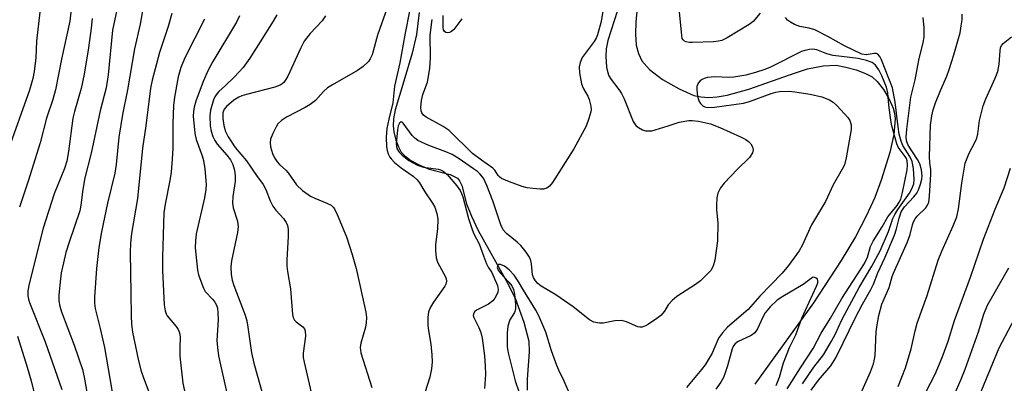
# Model space of a CAD drawing. Units: inches. Extents: x 1315764 to 1321765, y 545446 to 549447.
# Drawn here: x 1316845 to 1317080, y 547782 to 547869 of the extents above; entities that cross this region are included whole.
import ezdxf

# ---------------------------------------------------------------- set-up
doc = ezdxf.new("R2010")
doc.units = ezdxf.units.IN
doc.header["$MEASUREMENT"] = 0
doc.layers.add('HYDRO-Single Line Stream', color=4, linetype='Continuous')
doc.layers.add('Undefined', color=1, linetype='Continuous')

msp = doc.modelspace()

# ---------------------------------------------------------------- linework, layer by layer
at = {"layer": 'HYDRO-Single Line Stream'}
for points in [[(1316992.65, 547871.66), (1316992.27, 547868.22), (1316992.2, 547865.34), (1316992.42, 547862.75), (1316992.93, 547860.69), (1316993.75, 547858.94), (1316995.58, 547856.91), (1316998.69, 547854.55), (1317002.61, 547852.26), (1317006.13, 547850.73), (1317007.84, 547850.35), (1317009.71, 547850.25), (1317011.7, 547850.39), (1317014.12, 547850.81), (1317019.25, 547852.24), (1317029.18, 547855.75), (1317033.26, 547857.03), (1317037, 547857.82), (1317040.04, 547857.91), (1317042.4, 547857.5), (1317044.82, 547856.84), (1317047.1, 547855.99), (1317048.64, 547855.17), (1317049.89, 547854.04), (1317051.36, 547852.13), (1317052.64, 547849.97), (1317053.68, 547847.7), (1317054, 547846.49), (1317054.12, 547845.12), (1317053.82, 547841.43), (1317052.84, 547837.13), (1317050.82, 547830.53), (1317049.29, 547826.32), (1317047.27, 547821.91), (1317044.67, 547817), (1317041.28, 547811.31), (1317034.64, 547801.25), (1317020.7, 547781.77)], [(1316940.66, 547870.5), (1316939.99, 547865.24), (1316938.94, 547860.8), (1316936.95, 547854.12), (1316934.94, 547847.32), (1316934.52, 547845.12), (1316934.42, 547843.5), (1316934.6, 547842.06), (1316935.12, 547840.06), (1316935.72, 547838.45), (1316936.39, 547837.18), (1316937.21, 547836.28), (1316938.69, 547835.21), (1316940.77, 547834.1), (1316943.02, 547833.16), (1316948.03, 547831.87), (1316949.82, 547830.98), (1316950.29, 547830.37), (1316950.79, 547829.21), (1316951.96, 547824.82), (1316953.09, 547821.9), (1316954.75, 547818.45), (1316961.48, 547806.39), (1316963.5, 547802.35), (1316965.64, 547796.63), (1316966.78, 547792.04), (1316966.87, 547789.53), (1316966.42, 547782.96), (1316966.41, 547780.41)]]:
    msp.add_lwpolyline(points, dxfattribs=at)
at = {"layer": 'Undefined'}
for points, elevation in [([(1316875.5, 547875.43), (1316874.15, 547867.77), (1316872.8, 547861.85), (1316871.08, 547852.08), (1316869.9, 547846.17), (1316869.07, 547840.74), (1316868.39, 547834.23), (1316868.1, 547832.17), (1316866.34, 547825.02), (1316864.93, 547818.18), (1316864.24, 547814.4), (1316863.74, 547809.42), (1316863.24, 547802.6), (1316863.21, 547801.17), (1316863.41, 547799.86), (1316864.58, 547795.06), (1316865.58, 547790.56), (1316867.75, 547778.07)], 350), ([(1316868.58, 547871.15), (1316867.55, 547866.26), (1316866.48, 547855.6), (1316866.05, 547852.55), (1316864.56, 547847.07), (1316862.46, 547836.93), (1316860.96, 547831.03), (1316860.45, 547828.26), (1316860, 547824.53), (1316859.76, 547823.19), (1316857.19, 547815.71), (1316856.43, 547813.23), (1316855.8, 547810.73), (1316855.32, 547808.38), (1316855.11, 547806.91), (1316854.73, 547803.09), (1316854.74, 547801.69), (1316854.94, 547800.41), (1316855.34, 547799.06), (1316858.4, 547791.12), (1316860.34, 547785.34), (1316860.78, 547783.49), (1316862.07, 547776.36)], 352), ([(1316987.92, 547870.96), (1316985.6, 547863.87), (1316985.23, 547861.83), (1316985.12, 547860.06), (1316985.29, 547857.47), (1316985.53, 547856.42), (1316985.89, 547855.43), (1316986.41, 547854.5), (1316988.29, 547852.15), (1316988.9, 547851.2), (1316989.52, 547849.88), (1316991.7, 547844.51), (1316992.3, 547843.58), (1316992.91, 547843.07), (1316993.86, 547842.55), (1316994.6, 547842.31), (1316995.32, 547842.24), (1316996.1, 547842.31), (1316996.91, 547842.49), (1317000, 547843.48)], 334), ([(1317021.96, 547870.33), (1317020.25, 547868.4), (1317019.37, 547867.66), (1317014.08, 547864.48), (1317012.79, 547863.85), (1317012.02, 547863.65), (1317010.85, 547863.52), (1317005.84, 547863.32), (1317005.05, 547863.36), (1317004.34, 547863.5), (1317003.9, 547863.69), (1317003.58, 547863.98), (1317003.39, 547864.34), (1317003.24, 547865.1), (1317002.63, 547871.39)], 334), ([(1316862.64, 547869.08), (1316862.42, 547866.74), (1316861.79, 547862.1), (1316860.8, 547855.81), (1316860.05, 547852.35), (1316858.45, 547846.91), (1316858.07, 547845.33), (1316857.03, 547837.31), (1316856.61, 547835.02), (1316856.04, 547833.32), (1316853.61, 547827.25), (1316850.98, 547819.07), (1316847.67, 547805.76), (1316847.34, 547804.06), (1316847.31, 547802.91), (1316847.47, 547802.1), (1316847.74, 547801.28), (1316851.44, 547791.91), (1316855.46, 547780.5)], 354), ([(1316881.65, 547870.26), (1316880.77, 547867.21), (1316878.69, 547860.93), (1316877, 547854.37), (1316876.58, 547852.44), (1316875.46, 547843.5), (1316874.67, 547838.1), (1316873.45, 547826.16), (1316872.06, 547817.74), (1316871.79, 547815.49), (1316871.71, 547813.2), (1316871.92, 547803.56), (1316871.95, 547798.11), (1316872.04, 547796.11), (1316872.3, 547794.24), (1316873.75, 547787.35), (1316874.36, 547784.9), (1316874.9, 547783.28), (1316877.47, 547776.66)], 348), ([(1316889.42, 547868.91), (1316884.83, 547859.83), (1316883.83, 547857.39), (1316883.17, 547855.2), (1316882.31, 547850.34), (1316882.04, 547848.34), (1316881.92, 547844.03), (1316881.9, 547838.11), (1316881.78, 547835.52), (1316881.52, 547832.42), (1316881.23, 547830.44), (1316880.06, 547824.8), (1316879.79, 547822.71), (1316879.43, 547812.11), (1316879.46, 547808.97), (1316879.86, 547800.77), (1316880.04, 547799.32), (1316880.29, 547798.56), (1316880.54, 547798.1), (1316882.71, 547795.57), (1316883.18, 547794.83), (1316883.51, 547794.04), (1316883.64, 547792.99), (1316883.55, 547790.55), (1316883.61, 547788.47), (1316884.33, 547782.06), (1316886.73, 547770.72)], 346), ([(1316897.83, 547869.71), (1316897.06, 547868.2), (1316891.44, 547858.82), (1316890.33, 547856.77), (1316889.13, 547854.04), (1316887.43, 547849.32), (1316887.01, 547847.93), (1316886.82, 547846.86), (1316886.79, 547845.78), (1316887.13, 547841.68), (1316887.47, 547840.23), (1316888.89, 547836.33), (1316889.23, 547835.2), (1316889.53, 547833.2), (1316889.85, 547829.46), (1316889.78, 547828.29), (1316889.43, 547826.25), (1316887.44, 547817.65), (1316887.28, 547816.01), (1316887.26, 547814.35), (1316887.78, 547809.05), (1316888.05, 547807.93), (1316888.79, 547805.76), (1316889.22, 547804.7), (1316889.62, 547803.96), (1316891.42, 547802.04), (1316891.93, 547801.37), (1316892.3, 547800.66), (1316892.52, 547799.94), (1316892.65, 547798.85), (1316892.71, 547797.19), (1316892.42, 547792.24), (1316892.55, 547790.54), (1316892.8, 547788.56), (1316894.97, 547778.92)], 344), ([(1317032.07, 547781.9), (1317034.79, 547785.85), (1317037.05, 547788.84), (1317039, 547792.03), (1317039.93, 547793.8), (1317041.36, 547797.03), (1317042.04, 547798.39), (1317045.59, 547804.89), (1317048.62, 547809.99), (1317050.57, 547813.62), (1317052.56, 547818.21), (1317053.59, 547821.31), (1317054.04, 547822.32), (1317054.78, 547823.53), (1317057.56, 547827.41), (1317058.15, 547828.39), (1317058.58, 547829.61), (1317058.71, 547830.69), (1317058.53, 547833.3), (1317058.22, 547834.99), (1317057.63, 547836.18), (1317055.97, 547838.79), (1317055.56, 547839.84), (1317055.12, 547841.48), (1317054.83, 547843.19), (1317054.17, 547849.09), (1317053.52, 547852.57), (1317050.9, 547859.24), (1317050.52, 547860), (1317050.04, 547860.55), (1317049.66, 547860.72), (1317049.16, 547860.73), (1317047.25, 547860.38), (1317046.22, 547860.58), (1317042.03, 547862.53), (1317038.11, 547864.76), (1317034.97, 547866.36), (1317033.65, 547866.79), (1317031.45, 547867.18), (1317030.15, 547867.68), (1317029.16, 547868.19), (1317028.49, 547868.67), (1317027.96, 547869.29)], 334), ([(1317034.15, 547780.39), (1317035.86, 547782.75), (1317038.84, 547786.2), (1317039.98, 547788.12), (1317041.75, 547791.65), (1317044.58, 547797.55), (1317046.32, 547800.87), (1317048.34, 547804.39), (1317048.99, 547805.7), (1317050.02, 547808.35), (1317051.68, 547811.99), (1317053.95, 547817.33), (1317054.44, 547818.87), (1317055.06, 547821.44), (1317055.61, 547822.96), (1317056.38, 547824.15), (1317058.58, 547826.5), (1317059.29, 547827.42), (1317059.67, 547828.2), (1317060.16, 547829.58), (1317060.48, 547830.71), (1317060.62, 547831.56), (1317060.45, 547833), (1317060.03, 547834.4), (1317059.46, 547835.42), (1317057.22, 547838.84), (1317056.92, 547839.63), (1317056.78, 547840.65), (1317056.91, 547842.69), (1317057.86, 547850.29), (1317058.93, 547854.41), (1317059.76, 547859.13), (1317060.84, 547863.32), (1317061.05, 547864.59), (1317061.04, 547866.87), (1317060.83, 547869.34)], 336), ([(1317044.61, 547776.57), (1317048.25, 547784.76), (1317048.95, 547786.69), (1317049.23, 547787.81), (1317049.36, 547788.68), (1317049.65, 547794.31), (1317049.83, 547795.98), (1317050.25, 547798.16), (1317050.97, 547800.87), (1317052.69, 547804.86), (1317053.44, 547807.49), (1317053.74, 547808.29), (1317057.09, 547815.74), (1317057.7, 547817.56), (1317058.26, 547819.85), (1317058.51, 547820.58), (1317058.88, 547821.25), (1317059.37, 547821.88), (1317061.49, 547823.87), (1317061.89, 547824.49), (1317062.17, 547825.22), (1317062.36, 547826.68), (1317062.68, 547831.94), (1317062.66, 547833.01), (1317062.4, 547834.67), (1317062.36, 547836.14), (1317062.6, 547843.6), (1317062.88, 547845.88), (1317063.2, 547847.27), (1317063.78, 547848.92), (1317064.94, 547851.91), (1317066.47, 547855.31), (1317067.05, 547856.92), (1317068.16, 547860.45), (1317069.1, 547863.76), (1317069.61, 547865.7), (1317069.92, 547867.35), (1317070.09, 547868.74), (1317070.16, 547870.15)], 338), ([(1317054.84, 547781.28), (1317056.64, 547785.74), (1317058, 547790.23), (1317058.89, 547794.51), (1317059.36, 547796.33), (1317061.78, 547803), (1317064.41, 547811.38), (1317065.25, 547813.53), (1317067.97, 547819.57), (1317068.82, 547821.72), (1317069.27, 547823.63), (1317070.05, 547829.76), (1317070.58, 547833.14), (1317070.87, 547834.54), (1317071.78, 547836.96), (1317073.13, 547839.46), (1317073.58, 547840.51), (1317073.83, 547841.56), (1317074.22, 547844.7), (1317075.15, 547848.27), (1317075.76, 547849.87), (1317077.99, 547854.82), (1317078.61, 547856.47), (1317078.95, 547858.2), (1317079.15, 547861.34), (1317079.27, 547862.08), (1317079.54, 547862.66), (1317079.89, 547863.08), (1317081.87, 547864.72)], 340), ([(1317028.4, 547780.66), (1317031.55, 547785.71), (1317034.57, 547790.31), (1317036.49, 547793.95), (1317038.75, 547797.54), (1317041.41, 547802.25), (1317046.86, 547810.57), (1317047.55, 547812.1), (1317048.27, 547814.67), (1317048.9, 547815.93), (1317051.02, 547819.35), (1317052.36, 547821.74), (1317054.65, 547824.47), (1317055.12, 547825.21), (1317055.49, 547826), (1317055.91, 547827.58), (1317056.97, 547832.96), (1317057.08, 547834.08), (1317057.01, 547835.12), (1317056.83, 547835.66), (1317056.56, 547836.12), (1317054.9, 547838.38), (1317054.56, 547839.18), (1317054.13, 547840.58), (1317053.37, 547843.43), (1317053.08, 547844.8), (1317052.64, 547848.37), (1317052.42, 547851.38), (1317052.06, 547852.72), (1317051, 547855.36), (1317050.27, 547856.83), (1317049.46, 547857.91), (1317048.63, 547858.59), (1317047.35, 547859.08), (1317045.3, 547859.55), (1317039.39, 547860.22), (1317037.86, 547860.64), (1317035.44, 547861.57), (1317034.48, 547861.73), (1317033.7, 547861.69), (1317032.62, 547861.47), (1317031.82, 547861.19), (1317024.39, 547857.47), (1317023.09, 547856.94), (1317020.83, 547856.19), (1317018.52, 547855.57), (1317015.7, 547855.07), (1317014.56, 547855.03), (1317011.11, 547855.13), (1317009.38, 547855.01), (1317008.84, 547854.87), (1317008.1, 547854.54), (1317007.67, 547854.23), (1317007.18, 547853.61), (1317006.89, 547852.88), (1317006.83, 547852.03), (1317007.02, 547850.56), (1317007.34, 547849.44), (1317007.74, 547848.76), (1317008.28, 547848.22), (1317008.73, 547847.99), (1317009.4, 547847.84), (1317011.05, 547847.91), (1317018, 547848.87), (1317019.4, 547849.27), (1317024.55, 547851.21), (1317025.69, 547851.52), (1317026.54, 547851.63), (1317028.82, 547851.71), (1317030.24, 547851.61), (1317033.91, 547851.03), (1317036.66, 547850.35), (1317038.46, 547849.67), (1317039.4, 547849.11), (1317040.27, 547848.31), (1317042.1, 547846.34), (1317042.86, 547845.44), (1317043.3, 547844.71), (1317043.62, 547843.67), (1317043.66, 547842.59), (1317042.5, 547835.82), (1317042.03, 547834.13), (1317041.52, 547833.11), (1317039.36, 547829.37), (1317037.53, 547825.43), (1317034.19, 547819.86), (1317031.97, 547814.87), (1317031.29, 547813.62), (1317028.74, 547810.11), (1317027.22, 547808.3), (1317021.91, 547802.79), (1317019.08, 547799.66), (1317014.19, 547795.39), (1317012.96, 547794.08), (1317012.05, 547792.75), (1317010.5, 547789.19), (1317008.87, 547786.45), (1317007.99, 547785.27), (1317004.37, 547780.99)], 332), ([(1317000, 547843.48), (1317002.67, 547844.33), (1317004.92, 547844.74), (1317005.78, 547844.74), (1317007.23, 547844.59), (1317010.13, 547843.96), (1317012.34, 547843.07), (1317017.27, 547840.85), (1317018.53, 547840.18), (1317019.2, 547839.73), (1317019.75, 547839.19), (1317020.12, 547838.48), (1317020.26, 547837.71), (1317020.1, 547837.01), (1317019.4, 547835.94), (1317016.59, 547833.16), (1317013.35, 547829.79), (1317012.5, 547828.63), (1317011.84, 547827.37), (1317011.6, 547826.28), (1317011.53, 547824.56), (1317011.56, 547823.41), (1317011.85, 547820.3), (1317011.81, 547815.99), (1317011.13, 547811.4), (1317010.85, 547810.29), (1317010.57, 547809.62), (1317010.16, 547808.97), (1317009.59, 547808.3), (1317007.72, 547806.44), (1317006.54, 547805.57), (1317002.06, 547802.73), (1317000.96, 547801.8), (1317000, 547800.74)], 334), ([(1317061.44, 547779.88), (1317063.67, 547784.22), (1317065.39, 547788.16), (1317066.76, 547792.09), (1317068.28, 547797.03), (1317072.09, 547807.37), (1317075.24, 547816.38), (1317078.02, 547823.59), (1317080.11, 547828.63), (1317081.65, 547833.39)], 342), ([(1316976.7, 547779.02), (1316975.25, 547782.52), (1316973.93, 547785.16), (1316973.48, 547786.23), (1316972.17, 547789.79), (1316970.81, 547794.2), (1316969.18, 547798.15), (1316968.5, 547799.43), (1316965.5, 547804.22), (1316964.28, 547806.38), (1316963.26, 547807.79), (1316962.1, 547809.08), (1316960.96, 547809.94), (1316960.04, 547810.37), (1316959.66, 547810.38), (1316959.4, 547810.19), (1316959.23, 547809.69), (1316959.45, 547809.04), (1316959.95, 547808.36), (1316962.01, 547806.19), (1316962.74, 547805.28), (1316963.12, 547804.41), (1316963.34, 547803.25), (1316963.62, 547800.86), (1316963.63, 547799.7), (1316963.41, 547798.92), (1316962.29, 547797.19), (1316961.8, 547795.67), (1316961.62, 547793.96), (1316961.65, 547790.7), (1316961.9, 547789.26), (1316963.54, 547782.6), (1316964.44, 547780.07)], 332), ([(1317066.51, 547775.37), (1317069.87, 547783.01), (1317070.8, 547785.36), (1317073.98, 547794.33), (1317075.3, 547798.55), (1317076.15, 547800.65), (1317081.26, 547809.57)], 344), ([(1317025.79, 547781.47), (1317026.57, 547783.44), (1317027.54, 547786.87), (1317028.97, 547790.53), (1317030.47, 547793.56), (1317031.93, 547797.57), (1317035.42, 547805.16), (1317035.67, 547805.97), (1317035.71, 547806.47), (1317035.59, 547806.86), (1317035.32, 547807.14), (1317034.79, 547807.35), (1317034.4, 547807.28), (1317032.19, 547805.58), (1317027.33, 547802.76), (1317026.01, 547801.87), (1317024.35, 547800.27), (1317023.15, 547798.87), (1317022.56, 547797.82), (1317021.32, 547794.99), (1317020.72, 547794.09), (1317019.84, 547793.46), (1317016.59, 547791.93), (1317015.88, 547791.36), (1317015.62, 547790.99), (1317015.29, 547790.2), (1317014.19, 547786.18), (1317013.63, 547784.48), (1317013.2, 547783.42), (1317012.59, 547782.28), (1317011.39, 547780.58)], 330), ([(1317072.34, 547774.46), (1317078.98, 547790.44), (1317084.79, 547801.58)], 346)]:
    msp.add_lwpolyline(points, dxfattribs=dict(at, elevation=elevation))
for points in [[(1316845.35, 547940.54, 356), (1316846.06, 547937.42, 356), (1316847.04, 547933.81, 356), (1316848.7, 547929.79, 356), (1316849.47, 547927.21, 356), (1316853.58, 547905.63, 356), (1316855.19, 547892.67, 356), (1316855.7, 547884.72, 356), (1316856.03, 547881.75, 356), (1316856.52, 547879.1, 356), (1316857.51, 547875.74, 356), (1316857.73, 547874.05, 356), (1316857.67, 547871.28, 356), (1316857.31, 547868.48, 356), (1316855.33, 547859.36, 356), (1316853.93, 547852.02, 356), (1316853.29, 547849.76, 356), (1316851.8, 547845.31, 356), (1316850.24, 547839.37, 356), (1316847.45, 547830.29, 356), (1316845.31, 547824.06, 356)], [(1316844.12, 547907.04, 358), (1316846.31, 547900.73, 358), (1316846.7, 547899.36, 358), (1316847.6, 547894.3, 358), (1316849.29, 547881.41, 358), (1316850.22, 547872.77, 358), (1316850.16, 547870.58, 358), (1316849.39, 547863.71, 358), (1316849.22, 547859.7, 358), (1316848.82, 547856.45, 358), (1316848.5, 547854.74, 358), (1316847.73, 547851.99, 358), (1316842.42, 547837.02, 358)], [(1316985.13, 547875.17, 336), (1316984.01, 547868.34, 336), (1316983.19, 547865.18, 336), (1316982.87, 547864.39, 336), (1316982.41, 547863.63, 336), (1316979.55, 547859.81, 336), (1316979, 547858.58, 336), (1316978.78, 547857.56, 336), (1316978.87, 547856.11, 336), (1316979.38, 547853.5, 336), (1316979.76, 547852.45, 336), (1316980.89, 547850.54, 336), (1316981.22, 547849.78, 336), (1316981.61, 547848.19, 336), (1316981.66, 547847.38, 336), (1316981.59, 547846.84, 336), (1316981.12, 547845.23, 336), (1316980.43, 547843.38, 336), (1316977.56, 547837.96, 336), (1316972.43, 547829.94, 336), (1316971.69, 547829.04, 336), (1316971.05, 547828.59, 336), (1316970.29, 547828.38, 336), (1316969.47, 547828.36, 336), (1316967.77, 547828.47, 336), (1316966.36, 547828.67, 336), (1316965.23, 547828.99, 336), (1316962.16, 547830.08, 336), (1316960.29, 547830.89, 336), (1316959.84, 547831.22, 336), (1316959.45, 547831.62, 336), (1316958.66, 547832.91, 336), (1316958.24, 547833.4, 336), (1316955.5, 547835.25, 336), (1316953.39, 547836.86, 336), (1316947.79, 547842.36, 336), (1316946.38, 547843.34, 336), (1316942.32, 547845.52, 336), (1316941.67, 547846.02, 336), (1316941.26, 547846.6, 336), (1316941.1, 547847.08, 336), (1316941.02, 547847.87, 336), (1316941.22, 547849.54, 336), (1316941.55, 547850.92, 336), (1316942.6, 547853.92, 336), (1316943.17, 547857.11, 336), (1316943.32, 547859.8, 336), (1316943.24, 547865.11, 336), (1316943.77, 547868.83, 336)], [(1316933.02, 547871.65, 338), (1316930.68, 547865.13, 338), (1316929.43, 547860.42, 338), (1316929, 547859.48, 338), (1316928.55, 547858.84, 338), (1316927.28, 547857.64, 338), (1316925.91, 547856.65, 338), (1316920.01, 547853.29, 338), (1316918.76, 547852.51, 338), (1316917.8, 547851.65, 338), (1316915.89, 547849.54, 338), (1316914.66, 547848.55, 338), (1316913.47, 547847.83, 338), (1316909.01, 547845.54, 338), (1316907.8, 547844.73, 338), (1316906.98, 547843.93, 338), (1316906.51, 547843.21, 338), (1316905.74, 547841.62, 338), (1316905.23, 547840.26, 338), (1316905.12, 547839.47, 338), (1316905.22, 547838.43, 338), (1316905.64, 547836.85, 338), (1316906.12, 547835.83, 338), (1316906.76, 547834.87, 338), (1316907.32, 547834.21, 338), (1316908.83, 547832.88, 338), (1316909.43, 547832.24, 338), (1316911.39, 547829.41, 338), (1316912.86, 547828.06, 338), (1316914.72, 547826.71, 338), (1316915.73, 547826.2, 338), (1316918.65, 547825.03, 338), (1316919.63, 547824.51, 338), (1316920.16, 547824.05, 338), (1316920.47, 547823.63, 338), (1316921.11, 547822.31, 338), (1316923.33, 547816.94, 338), (1316924.68, 547812.79, 338), (1316925.59, 547809.44, 338), (1316927.9, 547798.99, 338), (1316928.07, 547797.68, 338), (1316928.04, 547796.47, 338), (1316927.81, 547795.41, 338), (1316926.7, 547791.62, 338), (1316926.6, 547790.57, 338), (1316926.76, 547789.28, 338), (1316929.39, 547781.02, 338)], [(1316938.39, 547871.24, 336), (1316937.19, 547865.21, 336), (1316936.06, 547858.48, 336), (1316934.8, 547852.96, 336), (1316934.39, 547848.98, 336), (1316933.39, 547845.05, 336), (1316932.92, 547842.83, 336), (1316932.74, 547840.73, 336), (1316932.86, 547838.42, 336), (1316932.99, 547837.58, 336), (1316933.25, 547836.77, 336), (1316933.62, 547836.02, 336), (1316933.94, 547835.56, 336), (1316934.76, 547834.74, 336), (1316936.34, 547833.42, 336), (1316939.2, 547831.45, 336), (1316940.19, 547830.56, 336), (1316940.69, 547829.9, 336), (1316942, 547827.68, 336), (1316943.84, 547825.03, 336), (1316944.35, 547824.08, 336), (1316944.89, 547822.55, 336), (1316945.09, 547821.16, 336), (1316945.03, 547818.85, 336), (1316944.54, 547815.17, 336), (1316944.56, 547813.71, 336), (1316944.71, 547811.98, 336), (1316945.02, 547810.9, 336), (1316946.91, 547807.43, 336), (1316947.08, 547806.93, 336), (1316947.14, 547806.42, 336), (1316946.99, 547805.66, 336), (1316946.75, 547805.16, 336), (1316944.03, 547801.39, 336), (1316943.31, 547800.15, 336), (1316942.91, 547799.1, 336), (1316942.75, 547797.74, 336), (1316942.73, 547795.78, 336), (1316942.85, 547794.62, 336), (1316943.41, 547791.37, 336), (1316943.68, 547788.84, 336), (1316943.73, 547787.16, 336), (1316943.56, 547785.46, 336), (1316943.18, 547783.5, 336), (1316941.46, 547777.98, 336)], [(1316906.67, 547869.94, 342), (1316905.83, 547868.42, 342), (1316902.76, 547863.5, 342), (1316900.29, 547859.65, 342), (1316898.65, 547857.39, 342), (1316896.58, 547855.13, 342), (1316894.48, 547853.09, 342), (1316892.85, 547851.64, 342), (1316892.36, 547851.09, 342), (1316891.96, 547850.42, 342), (1316891.64, 547849.65, 342), (1316890.89, 547847.24, 342), (1316890.75, 547845.82, 342), (1316890.8, 547843.5, 342), (1316891.04, 547842.16, 342), (1316891.45, 547840.91, 342), (1316891.89, 547839.98, 342), (1316892.44, 547839.11, 342), (1316894.8, 547836.47, 342), (1316895.69, 547835.33, 342), (1316896.21, 547834.27, 342), (1316896.6, 547832.87, 342), (1316896.75, 547831.52, 342), (1316896.76, 547830.16, 342), (1316896.19, 547826.61, 342), (1316896.14, 547824.99, 342), (1316896.32, 547823.92, 342), (1316897.33, 547820.72, 342), (1316897.47, 547819.39, 342), (1316897.3, 547818, 342), (1316895.88, 547811.24, 342), (1316895.77, 547809.85, 342), (1316895.84, 547807.95, 342), (1316896.07, 547806.65, 342), (1316896.44, 547805.37, 342), (1316899.12, 547798.27, 342), (1316899.55, 547796.91, 342), (1316899.81, 547795.45, 342), (1316900.66, 547789.28, 342), (1316901.19, 547786.78, 342), (1316904.44, 547775.5, 342)], [(1316918.3, 547869.71, 340), (1316917.48, 547868.5, 340), (1316914.62, 547865.49, 340), (1316913.26, 547863.69, 340), (1316912.44, 547862.09, 340), (1316909.29, 547855.28, 340), (1316908.88, 547854.49, 340), (1316908.38, 547853.8, 340), (1316907.98, 547853.45, 340), (1316907.52, 547853.17, 340), (1316906.22, 547852.66, 340), (1316899.47, 547850.97, 340), (1316898.33, 547850.62, 340), (1316897.61, 547850.31, 340), (1316896.45, 547849.57, 340), (1316894.71, 547848.08, 340), (1316894.18, 547847.44, 340), (1316893.83, 547846.59, 340), (1316893.79, 547845.25, 340), (1316894.03, 547843.51, 340), (1316894.44, 547842.13, 340), (1316895.07, 547840.84, 340), (1316896.8, 547838.3, 340), (1316899.51, 547835.1, 340), (1316901.85, 547831.61, 340), (1316903.47, 547829.45, 340), (1316904.12, 547828.25, 340), (1316905.12, 547825.57, 340), (1316905.77, 547824.29, 340), (1316906.43, 547823.37, 340), (1316908.3, 547821.33, 340), (1316908.9, 547820.39, 340), (1316909.23, 547819.64, 340), (1316909.37, 547818.8, 340), (1316909.41, 547817.05, 340), (1316909.09, 547811.45, 340), (1316909.08, 547809.98, 340), (1316909.24, 547808.68, 340), (1316909.98, 547804.59, 340), (1316910.43, 547798.43, 340), (1316910.62, 547797.71, 340), (1316910.94, 547797.07, 340), (1316911.28, 547796.72, 340), (1316912.91, 547795.53, 340), (1316913.33, 547794.99, 340), (1316913.48, 547794.55, 340), (1316913.55, 547793.3, 340), (1316912.99, 547789.22, 340), (1316913.02, 547788.21, 340), (1316913.21, 547787.07, 340), (1316919.05, 547761.92, 340)], [(1316950.82, 547869.02, 338), (1316948.89, 547866.49, 338), (1316948.32, 547865.96, 338), (1316947.89, 547865.74, 338), (1316947.43, 547865.66, 338), (1316947.01, 547865.72, 338), (1316946.68, 547865.96, 338), (1316946.47, 547866.36, 338), (1316946.34, 547867.05, 338), (1316946.4, 547869.82, 338)], [(1317000, 547800.74, 334), (1316999.13, 547799.23, 334), (1316998.28, 547798.18, 334), (1316997.34, 547797.47, 334), (1316995.34, 547796.16, 334), (1316994.58, 547795.72, 334), (1316993.82, 547795.41, 334), (1316993.3, 547795.38, 334), (1316992.77, 547795.5, 334), (1316990.08, 547796.68, 334), (1316988.97, 547796.97, 334), (1316987.31, 547796.94, 334), (1316984.51, 547796.39, 334), (1316983.67, 547796.33, 334), (1316982.28, 547796.59, 334), (1316981.27, 547797.13, 334), (1316977.38, 547800.29, 334), (1316973.22, 547803.12, 334), (1316969.71, 547805.22, 334), (1316968.92, 547805.86, 334), (1316968.38, 547806.49, 334), (1316967.92, 547807.23, 334), (1316967.67, 547807.91, 334), (1316967.43, 547810.56, 334), (1316967.25, 547811.34, 334), (1316966.98, 547812.08, 334), (1316966.18, 547813.3, 334), (1316964.86, 547814.89, 334), (1316964.02, 547815.67, 334), (1316961.46, 547817.73, 334), (1316960.69, 547818.62, 334), (1316960.15, 547819.86, 334), (1316958.25, 547825.6, 334), (1316956.77, 547829.22, 334), (1316955.95, 547830.95, 334), (1316955.13, 547831.98, 334), (1316954.55, 547832.54, 334), (1316953.61, 547833.24, 334), (1316950.17, 547835.58, 334), (1316948.48, 547836.59, 334), (1316946.98, 547837.27, 334), (1316942.92, 547838.77, 334), (1316940.29, 547840, 334), (1316939.6, 547840.51, 334), (1316938.99, 547841.15, 334), (1316936.82, 547844.12, 334), (1316936.56, 547844.33, 334), (1316936.32, 547844.39, 334), (1316935.93, 547844.08, 334), (1316935.67, 547843.49, 334), (1316935.46, 547842.5, 334), (1316935.19, 547839.19, 334), (1316935.33, 547838.08, 334), (1316935.84, 547837.21, 334), (1316936.61, 547836.47, 334), (1316938.21, 547835.23, 334), (1316939.2, 547834.61, 334), (1316940.26, 547834.08, 334), (1316941.66, 547833.63, 334), (1316945.18, 547833.11, 334), (1316945.73, 547832.95, 334), (1316946.39, 547832.63, 334), (1316947.31, 547831.82, 334), (1316949.61, 547829.14, 334), (1316950.39, 547828.05, 334), (1316950.77, 547827.35, 334), (1316951.08, 547826.53, 334), (1316952.43, 547821.33, 334), (1316953.27, 547818.71, 334), (1316953.71, 547817.71, 334), (1316954.97, 547815.33, 334), (1316955.97, 547812.4, 334), (1316956.72, 547810.5, 334), (1316957.11, 547809.72, 334), (1316957.94, 547808.43, 334), (1316958.69, 547806.82, 334), (1316959.29, 547805.34, 334), (1316959.47, 547804.42, 334), (1316959.4, 547803.77, 334), (1316959.11, 547803.03, 334), (1316958.71, 547802.32, 334), (1316958.21, 547801.69, 334), (1316957.2, 547800.92, 334), (1316954.28, 547799.49, 334), (1316953.88, 547799.15, 334), (1316953.58, 547798.62, 334), (1316953.56, 547798.2, 334), (1316953.68, 547797.73, 334), (1316954.89, 547795.34, 334), (1316955.35, 547794.14, 334), (1316955.63, 547792.79, 334), (1316956.26, 547788.54, 334), (1316956.42, 547786.19, 334), (1316956.46, 547784.13, 334), (1316956.2, 547780.76, 334)], [(1316844.83, 547793.24, 356), (1316847.19, 547785.9, 356), (1316848.11, 547782.61, 356), (1316851.27, 547769.77, 356)]]:
    msp.add_polyline3d(points, dxfattribs=at)

doc.saveas('drawing.dxf')
